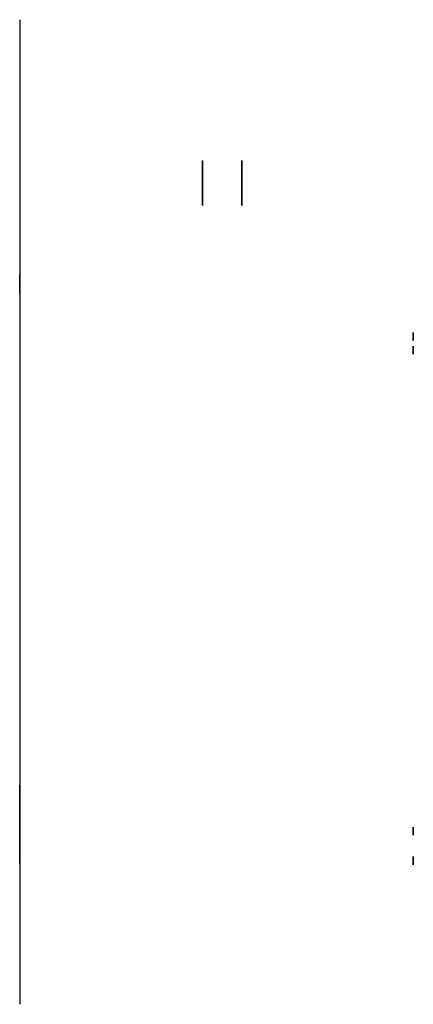
# Model space of a CAD drawing. Extents: x -3765 to -2882, y -1016 to 1194.
import ezdxf

# ---------------------------------------------------------------- set-up
doc = ezdxf.new("R2010")
doc.units = 0
doc.header["$MEASUREMENT"] = 0

msp = doc.modelspace()

# ---------------------------------------------------------------- linework, layer by layer
for p, q in [((-3765.2, 1193.6, -203.6), (-3765.2, -1015.6, -203.6)), ((-3765.2, 878, -154.8), (-3765.2, 878, -252.4)), ((-3354.8, 847.2, -250.5), (-3354.8, 847.2, -340.5)), ((-3354.8, 807.2, -250.5), (-3354.8, 847.2, -250.5)), ((-3266.8, 847.2, -250.5), (-3266.8, 847.2, -340.5)), ((-3266.8, 807.2, -250.5), (-3266.8, 847.2, -250.5)), ((-2882.1, 478.7, -347.4), (-2882.1, 486.7, -331.2)), ((-2882.1, 455.8, -394.1), (-2882.1, 447.8, -410.2)), ((-3765.2, -600, -254.6), (-3765.2, -700, -254.6)), ((-3765.2, -700, -102.6), (-3765.2, -600, -102.6)), ((-2882.1, -619, -300.3), (-2882.1, -635.9, -306.4)), ((-3765.2, -675, -252.4), (-3765.2, -675, -154.8)), ((-3765.2, -700, -254.6), (-3765.2, -700, -102.6)), ((-2882.1, -701.8, -329.9), (-2882.1, -684.9, -323.9))]:
    msp.add_line(p, q)
at = {"extrusion": (-1, 1.20344e-14, 5.32974e-16)}
for centre in [(-827.2, -203.8, 3354.8), (-827.2, -203.8, 3266.8)]:
    msp.add_circle(centre, 50.8, dxfattribs=at)
at = {"extrusion": (1, -1.20327e-14, -1.81192e-15)}
for centre, radius in [((600, -178.6, -3765.2), 21.1), ((-600, -178.6, -3765.2), 76), ((-600, -178.6, -3765.2), 21.2)]:
    msp.add_circle(centre, radius, dxfattribs=at)
at = {"extrusion": (1, -1.46037e-15, -6.90921e-16)}
msp.add_circle((482.7, -339.3, -2882.1), 9, dxfattribs=at)
at = {"extrusion": (1, -2.63894e-15, -3.2305e-15)}
msp.add_circle((451.8, -402.1, -2882.1), 9, dxfattribs=at)
at = {"extrusion": (1, -5.45326e-15, -8.49799e-16)}
msp.add_circle((-627.4, -303.3, -2882.1), 9, dxfattribs=at)
at = {"extrusion": (1, -4.52372e-15, -2.59878e-15)}
msp.add_circle((-693.3, -326.9, -2882.1), 9, dxfattribs=at)
at = {"extrusion": (1, -1.20327e-14, -1.81192e-15)}
msp.add_arc((-600, -178.6, -3765.2), 76, 90, 270, dxfattribs=at)

doc.saveas('drawing.dxf')
